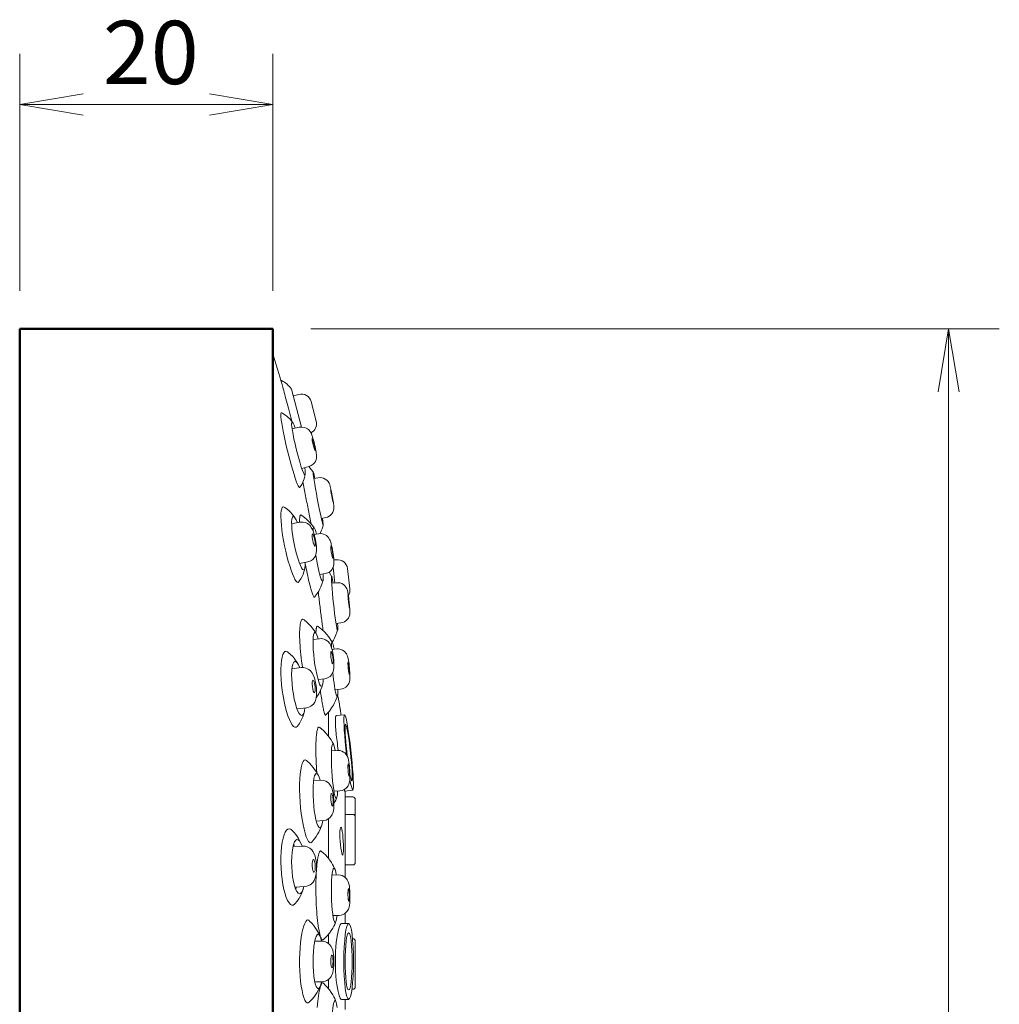
# Model space of a CAD drawing. Units: millimetres. Extents: x 50 to 381, y 47 to 365.
# Drawn here: x 304 to 381, y 286 to 364 of the extents above; entities that cross this region are included whole.
import ezdxf

# ---------------------------------------------------------------- set-up
doc = ezdxf.new("R2010")
doc.units = ezdxf.units.MM
doc.header["$LTSCALE"] = 2
doc.layers.add('Dimension (ISO)', color=7, linetype='Continuous', lineweight=25)
doc.layers.add('Visible (ISO)', color=7, linetype='Continuous', lineweight=50)
doc.styles.add('SUM Intl 2.5', font='tahoma.ttf')
doc.dimstyles.new('SUM Intl 2.5', dxfattribs={"dimscale": 2, "dimtxt": 2.5, "dimasz": 2.5, "dimexe": 2, "dimexo": 1.5, "dimgap": 0.7, "dimtad": 1, "dimrnd": 1e-08, "dimdsep": 46, "dimtxsty": 'SUM Intl 2.5', "dimblk": 'OPEN', "dimcen": 0.09, "dimdle": 5, "dimclrd": 256, "dimclre": 256, "dimclrt": 256, "dimazin": 2, "dimtfac": 1, "dimtmove": 0, "dimatfit": 3, "dimfxl": 1, "dimtolj": 1, "dimtzin": 0, "dimlwd": 15, "dimlwe": 15, "dimarcsym": 0})

# ---------------------------------------------------------------- blocks, each defined once
blk = doc.blocks.new('_Open')
at = {"color": 0, "linetype": 'ByBlock', "lineweight": -2}
for p, q in [((-1, 0.167), (0, 0)), ((-1, -0.167), (0, 0)), ((0, 0), (-1, 0))]:
    blk.add_line(p, q, dxfattribs=at)
blk = doc.blocks.new('*D7')
at = {"layer": 'Defpoints', "color": 0, "transparency": 16777216}
for p in [(323.949, 339.614), (358.534, 123.267), (377.319, 123.267)]:
    blk.add_point(p, dxfattribs=at)
at = {"layer": 'Dimension (ISO)', "lineweight": 15, "transparency": 16777216}
for p, q in [((326.949, 339.614), (381.319, 339.614)), ((377.319, 334.614), (377.319, 128.267)), ((361.534, 123.267), (381.319, 123.267))]:
    blk.add_line(p, q, dxfattribs=at)
at = {"layer": 'Dimension (ISO)', "lineweight": 15, "transparency": 16777216, "xscale": 5, "yscale": 5, "zscale": 5}
for p, rotation in [((377.319, 339.614), 90), ((377.319, 123.267), 270)]:
    blk.add_blockref('_Open', p, dxfattribs=dict(at, rotation=rotation))
at = {"layer": 'Dimension (ISO)', "lineweight": 18, "transparency": 16777216, "insert": (370.71, 226.105), "char_height": 5, "attachment_point": 1, "rotation": 90, "style": 'SUM Intl 2.5'}
blk.add_mtext('\\A1;216', dxfattribs=at)
blk = doc.blocks.new('*D8')
at = {"layer": 'Defpoints', "color": 0, "transparency": 16777216}
for p in [(303.949, 357.334), (303.949, 339.614), (323.949, 339.614)]:
    blk.add_point(p, dxfattribs=at)
at = {"layer": 'Dimension (ISO)', "lineweight": 15, "transparency": 16777216}
for p, q in [((303.949, 342.614), (303.949, 361.334)), ((323.949, 342.614), (323.949, 361.334)), ((318.949, 357.334), (308.949, 357.334))]:
    blk.add_line(p, q, dxfattribs=at)
at = {"layer": 'Dimension (ISO)', "lineweight": 15, "transparency": 16777216, "xscale": 5, "yscale": 5, "zscale": 5, "rotation": 180}
blk.add_blockref('_Open', (303.949, 357.334), dxfattribs=at)
at = {"layer": 'Dimension (ISO)', "lineweight": 15, "transparency": 16777216, "xscale": 5, "yscale": 5, "zscale": 5}
blk.add_blockref('_Open', (323.949, 357.334), dxfattribs=at)
at = {"layer": 'Dimension (ISO)', "lineweight": 18, "transparency": 16777216, "insert": (310.517, 363.942), "char_height": 5, "attachment_point": 1, "style": 'SUM Intl 2.5'}
blk.add_mtext('\\A1;20', dxfattribs=at)

msp = doc.modelspace()

# ---------------------------------------------------------------- linework, layer by layer
at = {"layer": 'Visible (ISO)'}
for p, q in [((303.949, 239.614), (303.949, 339.614)), ((323.949, 339.614), (303.949, 339.614)), ((323.949, 240.599), (323.949, 339.614))]:
    msp.add_line(p, q, dxfattribs=at)
at = {"layer": 'Visible (ISO)', "lineweight": 18}
for p, q in [((325.427, 334.846), (326.203, 331.844)), ((325.995, 334.425), (325.565, 334.313)), ((326.97, 333.85), (327.37, 332.301)), ((324.645, 332.961), (324.698, 332.932)), ((326.018, 331.821), (325.468, 331.688)), ((326.773, 328.712), (326.223, 328.578)), ((327.522, 327.83), (327.177, 327.764)), ((326.11, 327.12), (326.075, 327.068)), ((324.836, 325.504), (324.879, 325.478)), ((326.177, 324.891), (326.231, 324.854)), ((328.118, 324.686), (327.773, 324.62)), ((326.085, 324.324), (325.428, 324.194)), ((327.557, 323.416), (327.205, 323.358)), ((328.95, 321.359), (328.765, 321.337)), ((326.706, 321.185), (326.049, 321.055)), ((328.841, 319.528), (328.697, 320.744)), ((329.839, 320.659), (330.027, 319.07)), ((328.083, 320.26), (327.651, 320.188)), ((326.031, 319.658), (325.997, 319.612)), ((328.961, 319.542), (328.582, 319.499)), ((327.296, 318.469), (327.254, 318.414)), ((326.364, 316.63), (326.406, 316.599)), ((327.524, 316.076), (327.473, 316.109)), ((329.316, 316.361), (328.937, 316.319)), ((327.624, 315.119), (327.118, 315.057)), ((325.105, 314.069), (325.139, 314.044)), ((328.994, 314.308), (328.614, 314.274)), ((326.191, 312.832), (325.451, 312.736)), ((328.017, 311.944), (327.512, 311.881)), ((329.283, 311.122), (328.853, 311.082)), ((326.601, 309.658), (325.861, 309.563)), ((328.11, 309.075), (328.156, 309.118)), ((328.349, 309.328), (328.349, 307.407)), ((329.604, 309.109), (328.953, 309.038)), ((325.892, 308.218), (325.86, 308.179)), ((327.648, 308.097), (327.611, 308.123)), ((329.044, 306.289), (328.576, 306.262)), ((326.593, 305.497), (326.625, 305.47)), ((327.715, 303.937), (327.162, 303.9)), ((329.233, 303.095), (328.765, 303.067)), ((330.259, 303.145), (329.615, 303.075)), ((329.649, 303.078), (329.649, 296.257)), ((330.249, 302.614), (329.649, 302.614)), ((330.449, 302.414), (330.449, 301.039)), ((330.249, 301.239), (329.649, 301.239)), ((327.925, 300.744), (327.372, 300.707)), ((328.349, 300.894), (328.349, 297.744)), ((330.449, 301.039), (330.449, 297.439)), ((325.397, 300.029), (325.425, 300.003)), ((327.046, 299.081), (327.013, 299.045)), ((326.324, 298.725), (325.54, 298.69)), ((327.791, 298.307), (327.764, 298.329)), ((330.249, 297.239), (329.649, 297.239)), ((329.106, 296.45), (328.617, 296.44)), ((326.467, 295.528), (325.683, 295.493)), ((325.687, 294.174), (325.658, 294.144)), ((329.649, 293.419), (329.649, 292.614)), ((326.82, 292.837), (326.849, 292.809)), ((329.171, 293.251), (328.683, 293.241)), ((329.931, 292.614), (329.367, 292.614)), ((328.349, 291.772), (328.349, 291.025)), ((327.82, 291.214), (327.25, 291.214)), ((327.907, 291.318), (327.935, 291.342)), ((330.249, 291.414), (330.233, 291.414)), ((330.449, 291.214), (330.449, 287.614)), ((327.82, 288.014), (327.25, 288.014)), ((327.935, 287.887), (327.907, 287.91)), ((328.349, 288.204), (328.349, 287.457)), ((330.249, 287.414), (330.188, 287.414)), ((326.849, 286.42), (326.82, 286.391)), ((329.931, 286.614), (329.367, 286.614)), ((329.649, 286.614), (329.649, 285.81))]:
    msp.add_line(p, q, dxfattribs=at)
at = {"layer": 'Visible (ISO)', "lineweight": 18, "flags": 128}
for points in [[(325.436, 332.306), (325.383, 332.511), (325.33, 332.716), (325.277, 332.92), (325.224, 333.122), (325.172, 333.322), (325.12, 333.519), (325.07, 333.711), (325.02, 333.898), (324.972, 334.079), (324.926, 334.252), (324.882, 334.417), (324.84, 334.575), (324.8, 334.722), (324.763, 334.859), (324.729, 334.985), (324.699, 335.1), (324.671, 335.203), (324.646, 335.293), (324.625, 335.37), (324.608, 335.434), (324.595, 335.484), (324.585, 335.519), (324.579, 335.541), (324.577, 335.548)], [(326.075, 327.068), (326.042, 327.059), (325.997, 327.105), (325.94, 327.206), (325.872, 327.361), (325.794, 327.564), (325.708, 327.813), (325.614, 328.104), (325.515, 328.43), (325.413, 328.785), (325.308, 329.163), (325.204, 329.557), (325.102, 329.959), (325.005, 330.363), (324.913, 330.76), (324.829, 331.143), (324.755, 331.506), (324.693, 331.84), (324.643, 332.14), (324.606, 332.401), (324.584, 332.616), (324.577, 332.783), (324.585, 332.897), (324.608, 332.956), (324.645, 332.961)], [(324.698, 332.932), (324.89, 332.814), (325.041, 332.702), (325.162, 332.599), (325.259, 332.505), (325.404, 332.346), (325.504, 332.217)], [(326.773, 328.712), (326.982, 328.795), (327.138, 328.911), (327.239, 329.027), (327.301, 329.127), (327.338, 329.209), (327.36, 329.275), (327.383, 329.374), (327.395, 329.498), (327.395, 329.582), (327.367, 329.85), (327.343, 329.992), (327.313, 330.145), (327.278, 330.306), (327.24, 330.472), (327.198, 330.636), (327.155, 330.795), (327.111, 330.945), (327.068, 331.082), (327.029, 331.202), (326.983, 331.322), (326.937, 331.404), (326.864, 331.513), (326.799, 331.59), (326.748, 331.639), (326.677, 331.694), (326.577, 331.755), (326.433, 331.813), (326.241, 331.844), (326.018, 331.821)], [(326.782, 328.714), (326.982, 328.493), (327.127, 328.309)], [(326.498, 328.125), (326.468, 327.964), (326.413, 327.756), (326.369, 327.629), (326.309, 327.482), (326.226, 327.313), (326.11, 327.12)], [(327.522, 327.83), (327.668, 327.844), (327.814, 327.831), (327.955, 327.792), (328.086, 327.728), (328.204, 327.641), (328.303, 327.535), (328.381, 327.416), (328.431, 327.302), (328.48, 327.137), (328.501, 327.048), (328.524, 326.943), (328.55, 326.825), (328.577, 326.694), (328.604, 326.555), (328.632, 326.411), (328.659, 326.268), (328.684, 326.129), (328.707, 325.997), (328.727, 325.877), (328.743, 325.772), (328.756, 325.68), (328.771, 325.509), (328.766, 325.384), (328.737, 325.245), (328.683, 325.11), (328.606, 324.987), (328.507, 324.879), (328.39, 324.791), (328.259, 324.726), (328.118, 324.686)], [(326.966, 324.196), (326.941, 324.317), (326.915, 324.442), (326.89, 324.571), (326.863, 324.701), (326.836, 324.835), (326.809, 324.971), (326.782, 325.109), (326.754, 325.249), (326.726, 325.391), (326.698, 325.534), (326.67, 325.678), (326.642, 325.823), (326.613, 325.968), (326.585, 326.113), (326.557, 326.258), (326.53, 326.403), (326.502, 326.547), (326.475, 326.69), (326.448, 326.832), (326.422, 326.973), (326.396, 327.111), (326.371, 327.247), (326.346, 327.381), (326.322, 327.512)], [(325.997, 319.612), (325.938, 319.57), (325.866, 319.589), (325.784, 319.668), (325.692, 319.806), (325.594, 320), (325.49, 320.244), (325.382, 320.536), (325.273, 320.869), (325.165, 321.234), (325.06, 321.628), (324.961, 322.04), (324.87, 322.462), (324.787, 322.888), (324.717, 323.305), (324.659, 323.708), (324.616, 324.088), (324.589, 324.435), (324.577, 324.745), (324.582, 325.01), (324.603, 325.223), (324.64, 325.383), (324.692, 325.484), (324.758, 325.525), (324.836, 325.504)], [(324.879, 325.478), (325.076, 325.341), (325.231, 325.213), (325.355, 325.094), (325.454, 324.986), (325.604, 324.799), (325.71, 324.641)], [(326.059, 324.319), (326.058, 324.371), (326.057, 324.42), (326.057, 324.468), (326.057, 324.513), (326.058, 324.556), (326.06, 324.596), (326.062, 324.634), (326.065, 324.67), (326.068, 324.703), (326.071, 324.733), (326.076, 324.761), (326.08, 324.787), (326.086, 324.81), (326.091, 324.83), (326.098, 324.848), (326.105, 324.863), (326.112, 324.876), (326.12, 324.886), (326.128, 324.893), (326.137, 324.898), (326.146, 324.9), (326.156, 324.9), (326.166, 324.896), (326.177, 324.891)], [(326.231, 324.854), (326.444, 324.697), (326.621, 324.548), (326.767, 324.41), (326.889, 324.283), (327.077, 324.06), (327.214, 323.874)], [(326.706, 321.185), (326.935, 321.267), (327.105, 321.388), (327.214, 321.51), (327.281, 321.617), (327.322, 321.706), (327.347, 321.78), (327.376, 321.9), (327.395, 322.084), (327.394, 322.246), (327.384, 322.41), (327.365, 322.58), (327.339, 322.756), (327.307, 322.935), (327.269, 323.112), (327.226, 323.285), (327.178, 323.449), (327.126, 323.605), (327.063, 323.756), (326.977, 323.917), (326.904, 324.018), (326.852, 324.077), (326.78, 324.143), (326.678, 324.217), (326.53, 324.289), (326.327, 324.335), (326.085, 324.324)], [(327.926, 324.095), (327.888, 323.961), (327.837, 323.807), (327.77, 323.631), (327.679, 323.427)], [(328.083, 320.26), (328.279, 320.319), (328.436, 320.411), (328.546, 320.511), (328.619, 320.602), (328.666, 320.681), (328.698, 320.746), (328.733, 320.847), (328.76, 320.977), (328.769, 321.066), (328.771, 321.211), (328.764, 321.346), (328.751, 321.492), (328.733, 321.648), (328.711, 321.813), (328.684, 321.982), (328.654, 322.151), (328.622, 322.314), (328.588, 322.468), (328.553, 322.61), (328.518, 322.738), (328.469, 322.874), (328.43, 322.957), (328.363, 323.072), (328.297, 323.156), (328.245, 323.207), (328.175, 323.266), (328.076, 323.329), (327.939, 323.388), (327.761, 323.424), (327.557, 323.416)], [(326.481, 320.749), (326.442, 320.563), (326.376, 320.332), (326.325, 320.195), (326.256, 320.038), (326.161, 319.86), (326.031, 319.658)], [(327.254, 318.414), (327.238, 318.401), (327.22, 318.4), (327.201, 318.412), (327.18, 318.436), (327.156, 318.472), (327.131, 318.52), (327.105, 318.58), (327.077, 318.651), (327.047, 318.734), (327.016, 318.827), (326.984, 318.931), (326.95, 319.045), (326.916, 319.169), (326.88, 319.302), (326.844, 319.443), (326.807, 319.593), (326.77, 319.75), (326.731, 319.915), (326.693, 320.086), (326.655, 320.263), (326.616, 320.445), (326.578, 320.631), (326.54, 320.821), (326.503, 321.015)], [(328.588, 320.044), (328.5, 320.193), (328.381, 320.373)], [(327.908, 319.716), (327.839, 319.495), (327.732, 319.223), (327.658, 319.063), (327.565, 318.885), (327.447, 318.687), (327.296, 318.469)], [(328.961, 319.542), (329.107, 319.545), (329.251, 319.521), (329.388, 319.472), (329.513, 319.399), (329.624, 319.305), (329.715, 319.193), (329.783, 319.071), (329.826, 318.956), (329.866, 318.781), (329.898, 318.581), (329.915, 318.46), (329.932, 318.328), (329.949, 318.187), (329.966, 318.043), (329.981, 317.899), (329.995, 317.758), (330.008, 317.626), (330.018, 317.504), (330.025, 317.396), (330.031, 317.302), (330.03, 317.123), (330.014, 317.001), (329.974, 316.867), (329.91, 316.738), (329.823, 316.622), (329.716, 316.523), (329.593, 316.445), (329.458, 316.39), (329.316, 316.361)], [(327.908, 315.769), (327.893, 315.879), (327.878, 315.993), (327.863, 316.108), (327.847, 316.227), (327.832, 316.348), (327.816, 316.471), (327.8, 316.596), (327.784, 316.722), (327.768, 316.85), (327.751, 316.979), (327.735, 317.109), (327.719, 317.241), (327.703, 317.373), (327.686, 317.506), (327.67, 317.639), (327.654, 317.773), (327.638, 317.907), (327.622, 318.041), (327.607, 318.174), (327.591, 318.307), (327.576, 318.438), (327.561, 318.569), (327.547, 318.699), (327.532, 318.828)], [(326.291, 312.839), (326.253, 313.09), (326.218, 313.343), (326.186, 313.596), (326.157, 313.847), (326.131, 314.097), (326.109, 314.342), (326.091, 314.582), (326.077, 314.814), (326.066, 315.038), (326.059, 315.252), (326.057, 315.455), (326.059, 315.646), (326.064, 315.822), (326.074, 315.984), (326.088, 316.131), (326.105, 316.26), (326.127, 316.373), (326.152, 316.467), (326.18, 316.542), (326.211, 316.599), (326.246, 316.636), (326.283, 316.654), (326.323, 316.652), (326.364, 316.63)], [(326.406, 316.599), (326.617, 316.427), (326.79, 316.266), (326.932, 316.116), (327.05, 315.979), (327.233, 315.739), (327.364, 315.539)], [(327.346, 315.567), (327.348, 315.615), (327.35, 315.661), (327.353, 315.705), (327.356, 315.747), (327.359, 315.786), (327.362, 315.824), (327.366, 315.859), (327.37, 315.892), (327.374, 315.923), (327.379, 315.952), (327.384, 315.978), (327.389, 316.002), (327.395, 316.024), (327.4, 316.043), (327.407, 316.061), (327.413, 316.075), (327.42, 316.088), (327.426, 316.098), (327.433, 316.106), (327.441, 316.111), (327.448, 316.114), (327.456, 316.115), (327.464, 316.113), (327.473, 316.109)], [(328.655, 314.794), (328.534, 315.007), (328.451, 315.136), (328.348, 315.282), (328.215, 315.448), (328.044, 315.637), (327.819, 315.848), (327.682, 315.96), (327.524, 316.076)], [(328.017, 311.944), (328.151, 311.972), (328.272, 312.019), (328.374, 312.078), (328.457, 312.142), (328.571, 312.264), (328.639, 312.368), (328.68, 312.452), (328.707, 312.523), (328.737, 312.634), (328.763, 312.808), (328.771, 312.964), (328.77, 313.124), (328.763, 313.292), (328.749, 313.466), (328.729, 313.644), (328.705, 313.822), (328.676, 313.994), (328.642, 314.159), (328.604, 314.313), (328.558, 314.464), (328.493, 314.624), (328.434, 314.726), (328.391, 314.788), (328.33, 314.86), (328.239, 314.944), (328.098, 315.036), (328.003, 315.077), (327.89, 315.109), (327.76, 315.125), (327.624, 315.119)], [(328.627, 314.846), (328.73, 315.013), (328.812, 315.164), (328.93, 315.418), (329.009, 315.623), (329.062, 315.79)], [(325.86, 308.179), (325.774, 308.114), (325.679, 308.114), (325.576, 308.179), (325.468, 308.306), (325.357, 308.495), (325.245, 308.74), (325.134, 309.035), (325.027, 309.377), (324.927, 309.755), (324.836, 310.163), (324.756, 310.593), (324.689, 311.033), (324.637, 311.477), (324.6, 311.912), (324.581, 312.329), (324.578, 312.721), (324.593, 313.077), (324.625, 313.39), (324.674, 313.654), (324.737, 313.862), (324.814, 314.01), (324.902, 314.094), (325, 314.114), (325.105, 314.069)], [(325.139, 314.044), (325.339, 313.881), (325.495, 313.727), (325.618, 313.587), (325.717, 313.458), (325.866, 313.232), (325.973, 313.035)], [(329.283, 311.122), (329.41, 311.144), (329.527, 311.183), (329.708, 311.291), (329.823, 311.401), (329.892, 311.494), (329.935, 311.57), (329.962, 311.63), (329.992, 311.719), (330.016, 311.832), (330.025, 311.909), (330.032, 312.168), (330.028, 312.309), (330.021, 312.463), (330.01, 312.625), (329.996, 312.793), (329.979, 312.96), (329.961, 313.122), (329.941, 313.275), (329.919, 313.414), (329.865, 313.668), (329.844, 313.741), (329.798, 313.849), (329.755, 313.931), (329.716, 313.985), (329.66, 314.051), (329.575, 314.131), (329.442, 314.219), (329.244, 314.292), (329.123, 314.31), (328.994, 314.308)], [(325.474, 312.739), (325.474, 312.741), (325.473, 312.743), (325.472, 312.745), (325.471, 312.747), (325.471, 312.749), (325.47, 312.751), (325.469, 312.753), (325.469, 312.754), (325.468, 312.756), (325.467, 312.758), (325.466, 312.76), (325.466, 312.762), (325.465, 312.764), (325.464, 312.766), (325.463, 312.768), (325.463, 312.769), (325.462, 312.771), (325.461, 312.773), (325.461, 312.775), (325.46, 312.777), (325.459, 312.779), (325.458, 312.781), (325.458, 312.782), (325.457, 312.784)], [(326.601, 309.658), (326.782, 309.703), (326.936, 309.778), (327.055, 309.867), (327.142, 309.956), (327.249, 310.114), (327.307, 310.243), (327.363, 310.451), (327.387, 310.633), (327.396, 310.812), (327.393, 310.993), (327.381, 311.18), (327.361, 311.37), (327.333, 311.558), (327.296, 311.742), (327.252, 311.919), (327.199, 312.09), (327.13, 312.259), (327.023, 312.445), (326.933, 312.555), (326.79, 312.681), (326.683, 312.746), (326.545, 312.802), (326.377, 312.835), (326.191, 312.832)], [(327.867, 311.474), (327.8, 311.278), (327.705, 311.045), (327.566, 310.765), (327.473, 310.604), (327.359, 310.429)], [(328.11, 309.075), (328.1, 309.07), (328.088, 309.073), (328.076, 309.085), (328.063, 309.105), (328.05, 309.133), (328.036, 309.169), (328.021, 309.214), (328.005, 309.266), (327.989, 309.326), (327.973, 309.394), (327.955, 309.47), (327.937, 309.553), (327.919, 309.642), (327.901, 309.739), (327.881, 309.842), (327.862, 309.952), (327.842, 310.068), (327.822, 310.19), (327.801, 310.318), (327.781, 310.451), (327.76, 310.589), (327.739, 310.731), (327.719, 310.878), (327.698, 311.029)], [(328.156, 309.118), (328.291, 309.26), (328.406, 309.396), (328.588, 309.644), (328.723, 309.86), (328.823, 310.048), (328.899, 310.21), (328.957, 310.351), (329.037, 310.582)], [(329.331, 309.079), (329.324, 309.125), (329.318, 309.17), (329.312, 309.213), (329.306, 309.256), (329.3, 309.296), (329.294, 309.335), (329.289, 309.373), (329.284, 309.409), (329.279, 309.443), (329.274, 309.475), (329.269, 309.506), (329.265, 309.534), (329.261, 309.56), (329.257, 309.585), (329.254, 309.607), (329.251, 309.627), (329.248, 309.644), (329.246, 309.66), (329.244, 309.673), (329.242, 309.684), (329.241, 309.692), (329.24, 309.698), (329.24, 309.702), (329.24, 309.703)], [(325.873, 309.534), (325.873, 309.535), (325.873, 309.536), (325.873, 309.538), (325.873, 309.539), (325.873, 309.54), (325.873, 309.541), (325.874, 309.543), (325.874, 309.544), (325.874, 309.545), (325.874, 309.546), (325.874, 309.548), (325.874, 309.549), (325.874, 309.55), (325.875, 309.552), (325.875, 309.553), (325.875, 309.554), (325.875, 309.555), (325.875, 309.557), (325.875, 309.558), (325.875, 309.559), (325.876, 309.561), (325.876, 309.562), (325.876, 309.563), (325.876, 309.564)], [(326.442, 309.406), (326.388, 309.189), (326.302, 308.932), (326.239, 308.782), (326.156, 308.615), (326.044, 308.427), (325.892, 308.218)], [(329.111, 306.291), (329.085, 306.473), (329.061, 306.654), (329.038, 306.833), (329.015, 307.01), (328.994, 307.182), (328.975, 307.35), (328.956, 307.513), (328.94, 307.671), (328.925, 307.822), (328.913, 307.967), (328.902, 308.105), (328.893, 308.235), (328.886, 308.356), (328.882, 308.469), (328.879, 308.572), (328.879, 308.666), (328.881, 308.751), (328.885, 308.824), (328.891, 308.888), (328.9, 308.94), (328.91, 308.981), (328.922, 309.011), (328.937, 309.03), (328.953, 309.038)], [(327.342, 306.373), (327.342, 306.515), (327.344, 306.652), (327.347, 306.785), (327.35, 306.912), (327.355, 307.035), (327.361, 307.152), (327.368, 307.264), (327.376, 307.371), (327.385, 307.471), (327.395, 307.564), (327.405, 307.651), (327.417, 307.731), (327.429, 307.805), (327.443, 307.871), (327.457, 307.93), (327.471, 307.982), (327.487, 308.027), (327.503, 308.063), (327.52, 308.093), (327.537, 308.114), (327.555, 308.128), (327.573, 308.134), (327.592, 308.133), (327.611, 308.123)], [(328.747, 306.758), (328.631, 306.98), (328.552, 307.114), (328.452, 307.266), (328.324, 307.439), (328.158, 307.636), (327.938, 307.857), (327.803, 307.975), (327.648, 308.097)], [(327.412, 304.535), (327.407, 304.615), (327.401, 304.695), (327.396, 304.775), (327.391, 304.854), (327.387, 304.934), (327.382, 305.014), (327.378, 305.093), (327.374, 305.172), (327.37, 305.251), (327.366, 305.33), (327.363, 305.408), (327.36, 305.486), (327.357, 305.563), (327.354, 305.64), (327.352, 305.716), (327.35, 305.792), (327.348, 305.867), (327.346, 305.942), (327.345, 306.015), (327.344, 306.088), (327.343, 306.161), (327.342, 306.232), (327.342, 306.303), (327.342, 306.373)], [(329.233, 303.095), (329.421, 303.129), (329.579, 303.196), (329.698, 303.277), (329.782, 303.356), (329.883, 303.489), (329.933, 303.588), (329.98, 303.72), (330, 303.811), (330.02, 303.957), (330.029, 304.097), (330.033, 304.245), (330.032, 304.405), (330.027, 304.572), (330.019, 304.744), (330.007, 304.916), (329.992, 305.083), (329.973, 305.241), (329.952, 305.388), (329.927, 305.526), (329.891, 305.668), (329.859, 305.757), (329.798, 305.883), (329.737, 305.975), (329.62, 306.095), (329.527, 306.164), (329.398, 306.23), (329.234, 306.278), (329.044, 306.289)], [(327.013, 299.045), (326.935, 298.997), (326.851, 299.017), (326.763, 299.105), (326.672, 299.258), (326.582, 299.474), (326.493, 299.748), (326.407, 300.076), (326.327, 300.448), (326.255, 300.86), (326.192, 301.301), (326.139, 301.763), (326.099, 302.237), (326.072, 302.71), (326.058, 303.175), (326.059, 303.621), (326.074, 304.038), (326.103, 304.418), (326.145, 304.753), (326.199, 305.034), (326.263, 305.258), (326.337, 305.418), (326.417, 305.513), (326.504, 305.539), (326.593, 305.497)], [(326.625, 305.47), (326.829, 305.281), (326.995, 305.104), (327.131, 304.942), (327.242, 304.794), (327.412, 304.535), (327.534, 304.319)], [(327.925, 300.744), (328.143, 300.788), (328.319, 300.874), (328.445, 300.973), (328.53, 301.067), (328.587, 301.149), (328.627, 301.221), (328.678, 301.34), (328.728, 301.528), (328.754, 301.697), (328.766, 301.863), (328.771, 302.037), (328.769, 302.218), (328.76, 302.402), (328.745, 302.586), (328.723, 302.765), (328.695, 302.938), (328.661, 303.102), (328.615, 303.264), (328.539, 303.444), (328.473, 303.556), (328.424, 303.622), (328.357, 303.696), (328.26, 303.779), (328.123, 303.86), (327.936, 303.921), (327.715, 303.937)], [(329.615, 303.075), (329.614, 303.075), (329.613, 303.075), (329.612, 303.076), (329.611, 303.078), (329.61, 303.08), (329.609, 303.082), (329.608, 303.085), (329.606, 303.088), (329.605, 303.091), (329.604, 303.095), (329.603, 303.1), (329.601, 303.105), (329.6, 303.11), (329.598, 303.116), (329.597, 303.122), (329.595, 303.129), (329.594, 303.136), (329.592, 303.143), (329.59, 303.151), (329.589, 303.159), (329.587, 303.168), (329.585, 303.177), (329.583, 303.187), (329.581, 303.197)], [(328.772, 302.075), (328.848, 302.231), (328.908, 302.368), (328.994, 302.595)], [(327.796, 300.341), (327.704, 300.111), (327.569, 299.832), (327.478, 299.671), (327.365, 299.492), (327.223, 299.296), (327.046, 299.081)], [(325.658, 294.144), (325.553, 294.071), (325.444, 294.063), (325.332, 294.121), (325.219, 294.244), (325.109, 294.428), (325.003, 294.67), (324.905, 294.964), (324.816, 295.305), (324.739, 295.686), (324.675, 296.096), (324.626, 296.53), (324.594, 296.974), (324.578, 297.422), (324.58, 297.863), (324.6, 298.285), (324.637, 298.682), (324.689, 299.043), (324.756, 299.36), (324.837, 299.628), (324.928, 299.84), (325.029, 299.991), (325.136, 300.079), (325.247, 300.101), (325.36, 300.057)], [(325.36, 300.057), (325.361, 300.056), (325.363, 300.055), (325.364, 300.054), (325.366, 300.053), (325.367, 300.052), (325.369, 300.051), (325.37, 300.05), (325.372, 300.048), (325.374, 300.047), (325.375, 300.046), (325.377, 300.045), (325.378, 300.044), (325.38, 300.043), (325.381, 300.041), (325.383, 300.04), (325.384, 300.039), (325.386, 300.038), (325.387, 300.036), (325.389, 300.035), (325.39, 300.034), (325.392, 300.033), (325.393, 300.031), (325.395, 300.03), (325.397, 300.029)], [(325.425, 300.003), (325.62, 299.812), (325.768, 299.635), (325.884, 299.474), (325.975, 299.327), (326.111, 299.066), (326.206, 298.838)], [(329.516, 298.567), (329.513, 298.339), (329.502, 298.164), (329.483, 298.054), (329.459, 298.016), (329.428, 298.053), (329.393, 298.162), (329.356, 298.335), (329.319, 298.562), (329.287, 298.826), (329.262, 299.11), (329.245, 299.394), (329.24, 299.659), (329.245, 299.887), (329.262, 300.062), (329.287, 300.173), (329.32, 300.212), (329.356, 300.175), (329.393, 300.067), (329.428, 299.893), (329.459, 299.666), (329.483, 299.401), (329.502, 299.117), (329.513, 298.832), (329.516, 298.567)], [(325.65, 298.695), (325.648, 298.703), (325.645, 298.71), (325.643, 298.718), (325.64, 298.726), (325.638, 298.734), (325.635, 298.741), (325.633, 298.749), (325.63, 298.756), (325.627, 298.764), (325.625, 298.771), (325.622, 298.779), (325.62, 298.786), (325.617, 298.793), (325.614, 298.8), (325.612, 298.808), (325.609, 298.815), (325.606, 298.822), (325.604, 298.829), (325.601, 298.836), (325.598, 298.843), (325.596, 298.85), (325.593, 298.856), (325.59, 298.863), (325.588, 298.87)], [(326.467, 295.528), (326.632, 295.552), (326.78, 295.603), (326.903, 295.671), (326.999, 295.745), (327.13, 295.888), (327.21, 296.014), (327.298, 296.224), (327.345, 296.411), (327.374, 296.595), (327.39, 296.783), (327.396, 296.976), (327.392, 297.171), (327.378, 297.366), (327.355, 297.557), (327.322, 297.743), (327.277, 297.924), (327.213, 298.106), (327.107, 298.308), (327.016, 298.426), (326.873, 298.557), (326.77, 298.622), (326.642, 298.678), (326.49, 298.716), (326.324, 298.725)], [(327.396, 296.954), (327.405, 297.071), (327.416, 297.183), (327.427, 297.291), (327.439, 297.395), (327.451, 297.495), (327.464, 297.589), (327.478, 297.679), (327.492, 297.764), (327.507, 297.843), (327.522, 297.917), (327.537, 297.985), (327.553, 298.047), (327.57, 298.104), (327.587, 298.155), (327.604, 298.2), (327.621, 298.239), (327.638, 298.272), (327.656, 298.299), (327.674, 298.319), (327.692, 298.333), (327.71, 298.342), (327.728, 298.344), (327.746, 298.339), (327.764, 298.329)], [(328.843, 296.911), (328.736, 297.141), (328.662, 297.279), (328.567, 297.437), (328.446, 297.617), (328.286, 297.822), (328.074, 298.053), (327.943, 298.178), (327.791, 298.307)], [(327.342, 295.434), (327.342, 295.484), (327.342, 295.534), (327.342, 295.583), (327.343, 295.633), (327.343, 295.682), (327.344, 295.731), (327.344, 295.779), (327.345, 295.828), (327.346, 295.876), (327.347, 295.924), (327.348, 295.972), (327.349, 296.019), (327.35, 296.067), (327.352, 296.114), (327.353, 296.16), (327.355, 296.207), (327.356, 296.253), (327.358, 296.299), (327.36, 296.345), (327.362, 296.39), (327.364, 296.435), (327.366, 296.48), (327.368, 296.524), (327.37, 296.568)], [(329.171, 293.251), (329.339, 293.272), (329.487, 293.322), (329.605, 293.387), (329.694, 293.456), (329.809, 293.58), (329.872, 293.678), (329.91, 293.754), (329.934, 293.816), (329.964, 293.913), (329.995, 294.066), (330.012, 294.211), (330.024, 294.363), (330.03, 294.524), (330.033, 294.695), (330.031, 294.869), (330.026, 295.044), (330.016, 295.213), (330.003, 295.375), (329.985, 295.525), (329.962, 295.669), (329.926, 295.821), (329.892, 295.917), (329.823, 296.053), (329.756, 296.148), (329.636, 296.267), (329.544, 296.332), (329.423, 296.393), (329.274, 296.436), (329.106, 296.45)], [(326.36, 295.405), (326.286, 295.169), (326.174, 294.897), (326.096, 294.742), (325.995, 294.571), (325.863, 294.382), (325.687, 294.174)], [(325.745, 295.322), (325.747, 295.329), (325.749, 295.336), (325.751, 295.343), (325.753, 295.349), (325.755, 295.356), (325.757, 295.363), (325.759, 295.37), (325.761, 295.378), (325.763, 295.385), (325.765, 295.392), (325.767, 295.399), (325.769, 295.406), (325.771, 295.414), (325.772, 295.421), (325.774, 295.429), (325.776, 295.436), (325.778, 295.444), (325.78, 295.451), (325.782, 295.459), (325.783, 295.467), (325.785, 295.474), (325.787, 295.482), (325.789, 295.49), (325.79, 295.498)], [(327.907, 291.318), (327.877, 291.304), (327.846, 291.31), (327.815, 291.337), (327.782, 291.384), (327.75, 291.451), (327.717, 291.537), (327.685, 291.642), (327.652, 291.767), (327.62, 291.909), (327.589, 292.068), (327.559, 292.242), (327.53, 292.433), (327.503, 292.637), (327.477, 292.855), (327.452, 293.084), (327.43, 293.323), (327.41, 293.57), (327.393, 293.826), (327.377, 294.089), (327.365, 294.355), (327.355, 294.625), (327.348, 294.896), (327.343, 295.166), (327.342, 295.434)], [(326.82, 286.391), (326.735, 286.341), (326.648, 286.354), (326.561, 286.428), (326.476, 286.564), (326.395, 286.759), (326.319, 287.008), (326.251, 287.308), (326.19, 287.653), (326.14, 288.035), (326.101, 288.449), (326.074, 288.885), (326.059, 289.335), (326.058, 289.792), (326.07, 290.244), (326.094, 290.684), (326.13, 291.104), (326.178, 291.494), (326.236, 291.847), (326.303, 292.158), (326.378, 292.419), (326.458, 292.626), (326.542, 292.775), (326.629, 292.864), (326.716, 292.89)], [(326.716, 292.89), (326.72, 292.89), (326.725, 292.889), (326.729, 292.888), (326.733, 292.888), (326.738, 292.887), (326.742, 292.885), (326.747, 292.884), (326.751, 292.883), (326.755, 292.881), (326.76, 292.879), (326.764, 292.877), (326.768, 292.875), (326.773, 292.873), (326.777, 292.87), (326.781, 292.868), (326.786, 292.865), (326.79, 292.862), (326.794, 292.859), (326.798, 292.856), (326.803, 292.852), (326.807, 292.849), (326.811, 292.845), (326.816, 292.841), (326.82, 292.837)], [(326.849, 292.809), (327.042, 292.604), (327.197, 292.415), (327.322, 292.242), (327.424, 292.085), (327.577, 291.812), (327.684, 291.585)], [(327.935, 291.342), (328.081, 291.477), (328.207, 291.607), (328.409, 291.847), (328.56, 292.059), (328.674, 292.243), (328.762, 292.405), (328.831, 292.546), (328.929, 292.78)], [(329.366, 286.614), (329.313, 286.64), (329.257, 286.717), (329.201, 286.843), (329.144, 287.016), (329.09, 287.234), (329.039, 287.493), (328.993, 287.788), (328.954, 288.114), (328.922, 288.466), (328.898, 288.837), (328.884, 289.223), (328.879, 289.614), (328.884, 290.005), (328.898, 290.391), (328.922, 290.763), (328.954, 291.114), (328.993, 291.441), (329.039, 291.736), (329.09, 291.994), (329.144, 292.212), (329.201, 292.386), (329.257, 292.512), (329.313, 292.589), (329.366, 292.614)], [(327.82, 288.014), (328.029, 288.041), (328.204, 288.108), (328.336, 288.193), (328.43, 288.278), (328.496, 288.356), (328.543, 288.425), (328.606, 288.543), (328.674, 288.731), (328.715, 288.902), (328.741, 289.071), (328.758, 289.246), (328.768, 289.428), (328.772, 289.614), (328.768, 289.8), (328.758, 289.983), (328.74, 290.159), (328.713, 290.329), (328.674, 290.497), (328.608, 290.685), (328.543, 290.803), (328.43, 290.95), (328.336, 291.036), (328.204, 291.12), (328.029, 291.187), (327.82, 291.214)], [(327.437, 285.977), (327.461, 286.228), (327.488, 286.468), (327.516, 286.694), (327.546, 286.904), (327.578, 287.097), (327.611, 287.272), (327.644, 287.429), (327.679, 287.565), (327.714, 287.681), (327.749, 287.775), (327.783, 287.846), (327.818, 287.895)], [(327.818, 287.895), (327.822, 287.899), (327.826, 287.903), (327.829, 287.906), (327.833, 287.909), (327.837, 287.912), (327.841, 287.915), (327.845, 287.917), (327.848, 287.919), (327.852, 287.921), (327.856, 287.922), (327.86, 287.923), (327.864, 287.924), (327.867, 287.924), (327.871, 287.925), (327.875, 287.924), (327.878, 287.924), (327.882, 287.923), (327.886, 287.922), (327.889, 287.921), (327.893, 287.919), (327.897, 287.918), (327.9, 287.915), (327.904, 287.913), (327.907, 287.91)], [(328.929, 286.448), (328.831, 286.682), (328.762, 286.824), (328.674, 286.985), (328.56, 287.17), (328.409, 287.381), (328.207, 287.621), (328.081, 287.751), (327.935, 287.887)], [(327.684, 287.644), (327.577, 287.417), (327.424, 287.144), (327.322, 286.986), (327.197, 286.814), (327.042, 286.624), (326.849, 286.42)]]:
    msp.add_lwpolyline(points, dxfattribs=at)
at = {"layer": 'Visible (ISO)', "lineweight": 18}
for centre, radius, start, end in [((230.374, 308.055), 98.133, 16.26963, 17.53043), ((322.825, 332.118), 3.851, 62.00351, 62.94819), ((323.486, 333.361), 2.443, 37.41758, 62.00351), ((326.195, 333.65), 0.8, 14.49295, 104.49295), ((326.596, 332.101), 0.8, 295.92602, 14.49295), ((329.044, 320.565), 0.8, 6.76441, 96.76441), ((329.233, 318.976), 0.8, 326.98846, 6.76441), ((297.845, 304.614), 31.804, 9.20736, 11.05895), ((330.249, 302.414), 0.2, 0, 90), ((330.249, 301.039), 0.2, 0, 90), ((330.249, 297.439), 0.2, 270, 0), ((330.249, 291.214), 0.2, 0, 90), ((330.249, 287.614), 0.2, 270, 0)]:
    msp.add_arc(centre, radius, start, end, dxfattribs=at)
for centre, major_axis, ratio, start_param, end_param in [((325.965, 330.162), (0.507, -2.089), 0.085594, 2.410112, 7.014666), ((327.522, 326.201), (0.401, -2.112), 0.03284, 2.410112, 7.014666), ((325.965, 322.669), (0.418, -2.109), 0.160865, 2.410112, 7.014666), ((327.522, 321.788), (-0.354, 2.121), 0.09456, 5.551704, 6.784225), ((327.522, 321.788), (0.354, -2.121), 0.09456, 4.728735, 7.014666), ((328.817, 317.916), (-0.238, 2.137), 0.040286, 5.551704, 10.156259), ((327.522, 313.495), (0.264, -2.134), 0.144874, 2.410112, 7.014666), ((328.817, 312.686), (-0.195, 2.141), 0.075712, 5.551704, 6.884449), ((325.965, 311.189), (0.276, -2.132), 0.216732, 2.410112, 7.014666), ((328.817, 312.686), (0.195, -2.141), 0.075712, 4.818781, 7.014666), ((329.931, 306.127), (0.327, -2.982), 0.062885, 5.484934, 11.052753), ((329.931, 306.127), (-0.246, 2.237), 0.062885, 2.455246, 7.976802), ((328.817, 304.673), (-0.127, 2.146), 0.102007, 5.551704, 10.156259), ((327.522, 302.321), (0.141, -2.145), 0.177714, 2.410112, 7.014666), ((325.965, 297.107), (0.096, -2.148), 0.246459, 2.410112, 7.014666), ((328.817, 294.844), (-0.044, 2.15), 0.115998, 5.551704, 10.156259), ((327.522, 289.614), (0, -2.15), 0.189119, 2.410112, 7.014666), ((328.817, 284.384), (0.044, 2.15), 0.115998, 5.551704, 10.156259)]:
    msp.add_ellipse(centre, major_axis=major_axis, ratio=ratio, start_param=start_param, end_param=end_param, dxfattribs=at)
for centre, major_axis, ratio in [((327.17, 330.455), (0.118, -0.486), 0.085594), ((328.606, 326.407), (0.093, -0.491), 0.03284), ((327.17, 322.908), (0.097, -0.49), 0.160865), ((328.606, 321.969), (0.082, -0.493), 0.09456), ((329.933, 318.04), (0.055, -0.497), 0.040286), ((328.606, 313.629), (0.061, -0.496), 0.144874), ((329.933, 312.787), (0.045, -0.498), 0.075712), ((327.17, 311.345), (0.064, -0.496), 0.216732), ((329.933, 304.739), (0.03, -0.499), 0.102007), ((328.606, 302.392), (0.033, -0.499), 0.177714), ((327.17, 297.161), (-0.022, 0.499), 0.246459), ((329.933, 294.867), (-0.01, 0.5), 0.115998), ((329.931, 289.614), (0, -3), 0.125771), ((329.931, 289.614), (0, -2.25), 0.125771), ((328.606, 289.614), (0, -0.5), 0.189119)]:
    msp.add_ellipse(centre, major_axis=major_axis, ratio=ratio, dxfattribs=at)

# ---------------------------------------------------------------- dimensions: what is measured, and where the dimension line sits
at = {"layer": 'Dimension (ISO)', "lineweight": 18}
for base, p2, angle, picture, middle in [((303.949, 357.334), (303.949, 339.614), 180, '*D8', (313.949, 357.334)), ((377.319, 123.267), (358.534, 123.267), 90, '*D7', (377.319, 231.44))]:
    dim = msp.add_linear_dim(base=base, p1=(323.949, 339.614), p2=p2, angle=angle, dimstyle='SUM Intl 2.5', override={"dimdec": 0, "dimtp": 0, "dimtm": 0, "dimtdec": 0, "dimtofl": 0, "dimatfit": 1}, dxfattribs=at)
    dim.commit()
    dim.dimension.update_dxf_attribs({"geometry": picture, "text_midpoint": middle, "dimtype": 160})

doc.saveas('drawing.dxf')
